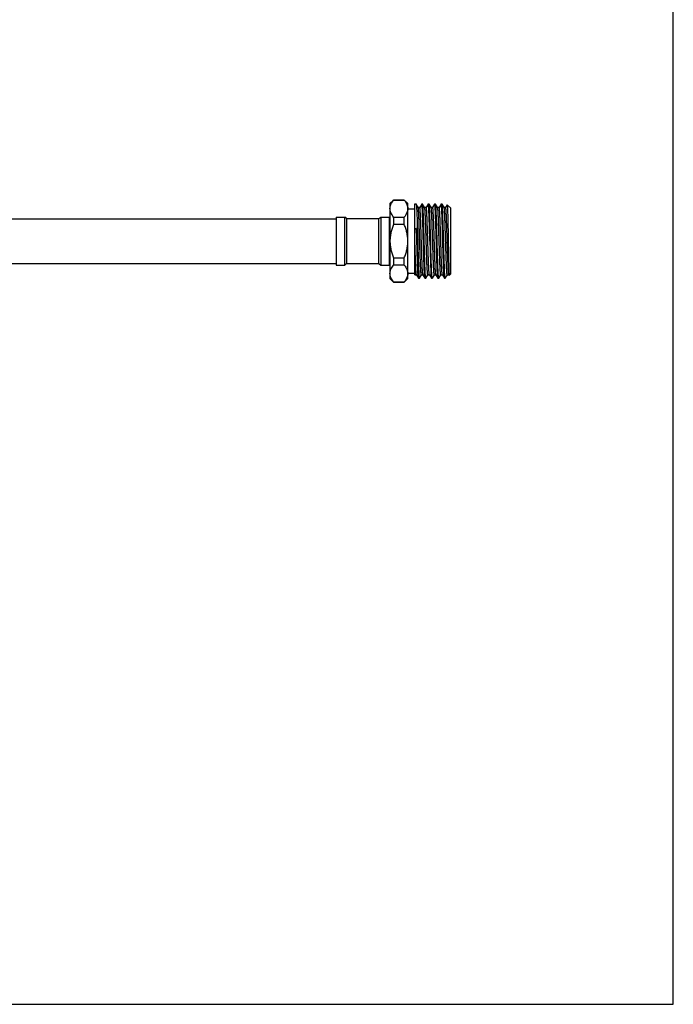
# Model space of a CAD drawing. Units: inches. Extents: x 0 to 11, y 0 to 8.5.
# Drawn here: x 8.3 to 11, y 0 to 4.1 of the extents above; entities that cross this region are included whole.
import ezdxf

# ---------------------------------------------------------------- set-up
doc = ezdxf.new("R2010")
doc.units = ezdxf.units.IN
doc.header["$LTSCALE"] = 0.605
doc.header["$MEASUREMENT"] = 0
doc.layers.get('0').update_dxf_attribs({"linetype": 'CONTINUOUS'})

msp = doc.modelspace()

# ---------------------------------------------------------------- linework, layer by layer
at = {"color": 7, "linetype": 'Continuous'}
for p, q in [((11, 0), (11, 8.5)), ((9.8287, 3.3099), (9.8435, 3.3247)), ((9.8287, 3.3099), (9.8287, 2.9999)), ((9.8435, 3.3247), (9.8878, 3.3247)), ((9.8435, 3.3247), (9.8435, 3.3238)), ((9.8878, 3.3238), (9.8435, 3.3238)), ((9.9025, 3.3099), (9.8878, 3.3247)), ((9.8878, 3.3238), (9.8878, 3.3247)), ((9.9025, 2.9999), (9.9025, 3.3099)), ((9.9321, 3.3084), (9.9367, 3.3084)), ((9.9321, 3.0159), (9.9321, 3.3084)), ((9.9367, 3.3084), (9.937, 3.3083)), ((9.9453, 3.2937), (9.937, 3.3083)), ((9.96, 3.3083), (9.9516, 3.2937)), ((9.9602, 3.3084), (9.96, 3.3083)), ((9.9602, 3.3084), (9.9635, 3.3084)), ((9.9603, 3.3083), (9.9602, 3.3084)), ((9.9637, 3.3083), (9.9635, 3.3084)), ((9.9721, 3.2937), (9.9637, 3.3083)), ((9.9868, 3.3083), (9.9784, 3.2937)), ((9.987, 3.3084), (9.9868, 3.3083)), ((9.987, 3.3084), (9.9903, 3.3084)), ((9.9871, 3.3083), (9.987, 3.3084)), ((9.9905, 3.3083), (9.9903, 3.3084)), ((9.9989, 3.2937), (9.9905, 3.3083)), ((10.0135, 3.3083), (10.0051, 3.2937)), ((10.0137, 3.3084), (10.0135, 3.3083)), ((10.0137, 3.3084), (10.0171, 3.3084)), ((10.0173, 3.3083), (10.0171, 3.3084)), ((10.0257, 3.2937), (10.0173, 3.3083)), ((10.0403, 3.3083), (10.0319, 3.2937)), ((10.0405, 3.3084), (10.0404, 3.3083)), ((10.0405, 3.3084), (10.0439, 3.3084)), ((10.0407, 3.3083), (10.0405, 3.3084)), ((10.0441, 3.3083), (10.0439, 3.3084)), ((10.0525, 3.2937), (10.0441, 3.3083)), ((10.0652, 3.305), (10.0587, 3.2937)), ((10.0797, 3.2907), (10.0654, 3.3051)), ((9.9025, 3.2878), (9.9321, 3.2878)), ((9.9518, 3.2939), (9.9451, 3.2939)), ((9.9456, 3.2929), (9.9453, 3.2937)), ((9.9786, 3.2939), (9.9719, 3.2939)), ((10.0054, 3.2939), (9.9987, 3.2939)), ((9.999, 3.2935), (9.9989, 3.2937)), ((10.0322, 3.2939), (10.0255, 3.2939)), ((10.026, 3.2929), (10.0257, 3.2937)), ((10.0589, 3.2939), (10.0522, 3.2939)), ((10.0527, 3.2933), (10.0525, 3.2937)), ((10.0797, 3.0191), (10.0797, 3.2907)), ((7.0162, 3.2472), (9.6058, 3.2472)), ((9.6058, 3.2546), (9.6427, 3.2546)), ((9.6058, 3.2545), (9.6058, 3.0553)), ((9.6493, 3.2479), (9.6427, 3.2546)), ((9.6427, 3.0552), (9.6427, 3.2546)), ((9.6493, 3.2479), (9.7822, 3.2479)), ((9.6493, 3.2479), (9.6493, 3.0619)), ((9.7822, 3.2479), (9.7903, 3.2546)), ((9.7822, 3.0619), (9.7822, 3.2479)), ((9.7903, 3.2546), (9.8272, 3.2546)), ((9.7903, 3.2546), (9.7903, 3.0552)), ((9.8272, 3.0553), (9.8272, 3.2545)), ((9.8272, 3.2472), (9.8287, 3.2472)), ((9.8435, 3.2545), (9.8878, 3.2545)), ((9.8435, 3.2545), (9.8435, 3.2241)), ((9.8878, 3.2241), (9.8435, 3.2241)), ((9.8878, 3.2241), (9.8878, 3.2545)), ((9.9321, 3.2068), (9.9386, 3.2068)), ((9.9386, 3.2068), (9.9321, 3.2029)), ((7.0162, 3.0626), (9.6058, 3.0626)), ((9.6058, 3.0552), (9.6427, 3.0552)), ((9.6493, 3.0619), (9.6427, 3.0552)), ((9.6493, 3.0619), (9.7822, 3.0619)), ((9.7822, 3.0619), (9.7903, 3.0552)), ((9.7903, 3.0552), (9.8272, 3.0552)), ((9.8272, 3.0626), (9.8287, 3.0626)), ((9.8435, 3.0857), (9.8878, 3.0857)), ((9.8435, 3.0857), (9.8435, 3.0553)), ((9.8878, 3.0553), (9.8435, 3.0553)), ((9.8878, 3.0553), (9.8878, 3.0857)), ((9.9025, 3.022), (9.9321, 3.022)), ((9.9321, 3.0159), (9.9384, 3.0159)), ((9.9374, 3.0195), (9.9368, 3.0256)), ((9.9382, 3.016), (9.9466, 3.0015)), ((9.9503, 3.0015), (9.9587, 3.016)), ((9.9585, 3.0159), (9.9652, 3.0159)), ((9.965, 3.016), (9.9643, 3.0189)), ((9.965, 3.016), (9.9734, 3.0015)), ((9.9771, 3.0015), (9.9855, 3.016)), ((9.9853, 3.0159), (9.992, 3.0159)), ((9.9918, 3.016), (9.9912, 3.0184)), ((9.9918, 3.016), (10.0001, 3.0015)), ((10.0039, 3.0015), (10.0123, 3.016)), ((10.0121, 3.0159), (10.0188, 3.0159)), ((10.0185, 3.016), (10.0179, 3.0185)), ((10.0185, 3.016), (10.0269, 3.0015)), ((10.0307, 3.0015), (10.0391, 3.016)), ((10.0389, 3.0159), (10.0455, 3.0159)), ((10.0453, 3.016), (10.0537, 3.0015)), ((10.0575, 3.0015), (10.0659, 3.016)), ((10.0656, 3.0159), (10.0723, 3.0159)), ((10.0715, 3.0186), (10.0712, 3.021)), ((10.0718, 3.017), (10.0715, 3.0186)), ((10.0721, 3.016), (10.0718, 3.017)), ((10.0736, 3.0135), (10.0737, 3.0133)), ((10.0797, 3.0191), (10.0738, 3.0132)), ((9.8287, 2.9999), (9.8435, 2.9851)), ((9.8435, 2.986), (9.8878, 2.986)), ((9.8435, 2.986), (9.8435, 2.9851)), ((9.8435, 2.9851), (9.8878, 2.9851)), ((9.9025, 2.9999), (9.8878, 2.9851)), ((9.8878, 2.9851), (9.8878, 2.986)), ((9.9468, 3.0014), (9.9466, 3.0015)), ((9.9468, 3.0014), (9.9501, 3.0014)), ((9.9501, 3.0014), (9.9503, 3.0015)), ((9.9736, 3.0014), (9.9734, 3.0014)), ((9.9736, 3.0014), (9.9769, 3.0014)), ((9.9759, 3.0059), (9.9756, 3.0089)), ((9.9771, 3.0015), (9.9769, 3.0014)), ((10.0001, 3.0015), (10.0003, 3.0014)), ((10.0003, 3.0014), (10.0037, 3.0014)), ((10.0027, 3.0059), (10.0024, 3.0089)), ((10.0039, 3.0015), (10.0037, 3.0014)), ((10.0271, 3.0014), (10.027, 3.0014)), ((10.0271, 3.0014), (10.0305, 3.0014)), ((10.0294, 3.0059), (10.0291, 3.0089)), ((10.0307, 3.0015), (10.0305, 3.0014)), ((10.0537, 3.0015), (10.0531, 3.0044)), ((10.0539, 3.0014), (10.0537, 3.0015)), ((10.0539, 3.0014), (10.0573, 3.0014)), ((10.0564, 3.0043), (10.0558, 3.0099)), ((10.0575, 3.0015), (10.0573, 3.0014)), ((0, 0), (11, 0))]:
    msp.add_line(p, q, dxfattribs=at)
for points, knots in [([(9.8287, 3.2891), (9.8287, 3.2921), (9.8294, 3.2982), (9.8325, 3.3071), (9.8373, 3.3157), (9.8413, 3.3211), (9.8435, 3.3238)], [0, 0, 0, 0, 0.233286, 0.474894, 0.729968, 1, 1, 1, 1]), ([(9.8878, 3.3238), (9.89, 3.3211), (9.894, 3.3157), (9.8987, 3.3071), (9.9018, 3.2982), (9.9025, 3.2921), (9.9025, 3.2891)], [0, 0, 0, 0, 0.270034, 0.525108, 0.766715, 1, 1, 1, 1]), ([(9.937, 3.3083), (9.937, 3.3082), (9.9371, 3.308), (9.9372, 3.3076), (9.9374, 3.3069), (9.9375, 3.3059), (9.9377, 3.3045), (9.9379, 3.3029), (9.9382, 3.3002), (9.9385, 3.2961), (9.9388, 3.2904), (9.9392, 3.2836), (9.9396, 3.2759), (9.94, 3.2672), (9.9403, 3.2577), (9.9407, 3.2473), (9.9411, 3.2363), (9.9416, 3.2205), (9.9422, 3.1995), (9.9429, 3.1736), (9.9437, 3.147), (9.9444, 3.1207), (9.9451, 3.0955), (9.9459, 3.072), (9.9466, 3.0511), (9.9473, 3.0334), (9.9479, 3.0208), (9.9485, 3.0128), (9.9487, 3.0094), (9.9489, 3.008)], [0, 0, 0, 0, 0.000728, 0.001682, 0.004289, 0.007843, 0.012349, 0.017801, 0.024189, 0.039727, 0.058861, 0.081441, 0.107298, 0.136239, 0.168037, 0.202457, 0.239232, 0.278081, 0.360806, 0.448109, 0.537326, 0.625735, 0.71064, 0.789452, 0.859766, 0.919439, 0.966658, 0.985138, 1, 1, 1, 1]), ([(9.9615, 3.3009), (9.9614, 3.3019), (9.9613, 3.3033), (9.9611, 3.305), (9.9609, 3.306), (9.9608, 3.3069), (9.9606, 3.3075), (9.9605, 3.308), (9.9604, 3.3083), (9.9603, 3.3083)], [0, 0, 0, 0, 0.39339, 0.554356, 0.691329, 0.804222, 0.893028, 0.957966, 1, 1, 1, 1]), ([(9.9669, 3.1549), (9.9664, 3.1707), (9.9658, 3.194), (9.9649, 3.224), (9.9642, 3.2444), (9.9636, 3.2626), (9.9629, 3.2781), (9.9624, 3.2892), (9.9619, 3.2965), (9.9616, 3.2995), (9.9615, 3.3009)], [0, 0, 0, 0, 0.324823, 0.477191, 0.617847, 0.743298, 0.850468, 0.936736, 0.97135, 1, 1, 1, 1]), ([(9.9702, 3.1549), (9.97, 3.1646), (9.9694, 3.1836), (9.9688, 3.207), (9.9682, 3.225), (9.9678, 3.2376), (9.9674, 3.2495), (9.967, 3.2605), (9.9666, 3.2706), (9.9662, 3.2796), (9.9658, 3.2874), (9.9654, 3.2933), (9.9652, 3.2973), (9.965, 3.2999), (9.9648, 3.3021), (9.9646, 3.304), (9.9644, 3.3055), (9.9642, 3.3068), (9.964, 3.3076), (9.9638, 3.308), (9.9638, 3.3082), (9.9637, 3.3083)], [0, 0, 0, 0, 0.189211, 0.371619, 0.458169, 0.540589, 0.618123, 0.690064, 0.755769, 0.814638, 0.866155, 0.90984, 0.928628, 0.945323, 0.959883, 0.97228, 0.982495, 0.990515, 0.996336, 0.998431, 1, 1, 1, 1]), ([(9.9883, 3.3009), (9.9882, 3.3019), (9.9881, 3.3033), (9.9879, 3.305), (9.9877, 3.306), (9.9876, 3.3069), (9.9874, 3.3075), (9.9873, 3.308), (9.9872, 3.3083), (9.9871, 3.3083)], [0, 0, 0, 0, 0.39339, 0.554356, 0.691329, 0.804222, 0.893028, 0.957966, 1, 1, 1, 1]), ([(9.9937, 3.1549), (9.9932, 3.1707), (9.9926, 3.194), (9.9917, 3.224), (9.991, 3.2444), (9.9904, 3.2626), (9.9897, 3.2781), (9.9891, 3.2892), (9.9887, 3.2965), (9.9884, 3.2995), (9.9883, 3.3009)], [0, 0, 0, 0, 0.324823, 0.477191, 0.617847, 0.743298, 0.850468, 0.936736, 0.97135, 1, 1, 1, 1]), ([(9.9938, 3.2599), (9.9937, 3.2634), (9.9934, 3.2698), (9.993, 3.279), (9.9926, 3.2871), (9.9922, 3.293), (9.992, 3.2971), (9.9918, 3.2997), (9.9916, 3.302), (9.9914, 3.3039), (9.9912, 3.3055), (9.991, 3.3067), (9.9908, 3.3075), (9.9906, 3.308), (9.9906, 3.3082), (9.9905, 3.3083)], [0, 0, 0, 0, 0.211741, 0.401843, 0.568171, 0.709187, 0.769824, 0.823687, 0.870673, 0.910693, 0.943661, 0.969509, 0.988234, 0.994966, 1, 1, 1, 1]), ([(10.0151, 3.3011), (10.015, 3.3021), (10.0148, 3.3035), (10.0146, 3.3052), (10.0145, 3.3063), (10.0143, 3.3071), (10.0142, 3.3077), (10.014, 3.3081), (10.0139, 3.3083), (10.0139, 3.3084), (10.0138, 3.3084)], [0, 0, 0, 0, 0.405372, 0.569291, 0.707082, 0.81863, 0.904078, 0.96391, 0.984683, 1, 1, 1, 1]), ([(10.0172, 3.2599), (10.0171, 3.2644), (10.0167, 3.2726), (10.0162, 3.284), (10.0157, 3.2932), (10.0153, 3.2987), (10.0151, 3.3011)], [0, 0, 0, 0, 0.322977, 0.600374, 0.827177, 1, 1, 1, 1]), ([(10.0238, 3.1549), (10.0235, 3.1646), (10.023, 3.1836), (10.0223, 3.207), (10.0218, 3.225), (10.0214, 3.2376), (10.021, 3.2495), (10.0206, 3.2605), (10.0202, 3.2706), (10.0198, 3.2796), (10.0194, 3.2874), (10.019, 3.2933), (10.0187, 3.2973), (10.0185, 3.2999), (10.0183, 3.3021), (10.0181, 3.304), (10.0179, 3.3055), (10.0177, 3.3068), (10.0176, 3.3076), (10.0174, 3.308), (10.0173, 3.3082), (10.0173, 3.3083)], [0, 0, 0, 0, 0.189211, 0.371619, 0.458169, 0.540589, 0.618123, 0.690064, 0.755769, 0.814638, 0.866155, 0.90984, 0.928628, 0.945323, 0.959883, 0.97228, 0.982495, 0.990515, 0.996336, 0.998431, 1, 1, 1, 1]), ([(10.0419, 3.3009), (10.0418, 3.3019), (10.0416, 3.3033), (10.0414, 3.305), (10.0413, 3.306), (10.0411, 3.3069), (10.041, 3.3075), (10.0408, 3.308), (10.0407, 3.3083), (10.0407, 3.3083)], [0, 0, 0, 0, 0.39339, 0.554356, 0.691329, 0.804222, 0.893028, 0.957966, 1, 1, 1, 1]), ([(10.0472, 3.1549), (10.0468, 3.1707), (10.0461, 3.194), (10.0452, 3.224), (10.0446, 3.2444), (10.0439, 3.2626), (10.0433, 3.2781), (10.0427, 3.2892), (10.0422, 3.2965), (10.042, 3.2995), (10.0419, 3.3009)], [0, 0, 0, 0, 0.324823, 0.477191, 0.617847, 0.743298, 0.850468, 0.936736, 0.97135, 1, 1, 1, 1]), ([(10.0506, 3.1549), (10.0503, 3.1646), (10.0498, 3.1836), (10.0491, 3.207), (10.0486, 3.225), (10.0481, 3.2376), (10.0477, 3.2495), (10.0473, 3.2605), (10.0469, 3.2706), (10.0465, 3.2796), (10.0461, 3.2874), (10.0458, 3.2933), (10.0455, 3.2973), (10.0453, 3.2999), (10.0451, 3.3021), (10.0449, 3.304), (10.0447, 3.3055), (10.0445, 3.3068), (10.0443, 3.3076), (10.0442, 3.308), (10.0441, 3.3082), (10.0441, 3.3083)], [0, 0, 0, 0, 0.189211, 0.371619, 0.458169, 0.540589, 0.618123, 0.690064, 0.755769, 0.814638, 0.866155, 0.90984, 0.928628, 0.945323, 0.959883, 0.97228, 0.982495, 0.990515, 0.996336, 0.998431, 1, 1, 1, 1]), ([(10.0654, 3.3051), (10.0654, 3.305), (10.0654, 3.3049), (10.0655, 3.3047), (10.0656, 3.3044), (10.0656, 3.3041), (10.0657, 3.3036), (10.0658, 3.3028), (10.0659, 3.3016), (10.066, 3.2999), (10.0662, 3.2979), (10.0663, 3.2955), (10.0664, 3.2928), (10.0665, 3.2898), (10.0667, 3.2851), (10.067, 3.2785), (10.0672, 3.2697), (10.0675, 3.2599), (10.0677, 3.249), (10.068, 3.2373), (10.0683, 3.2247), (10.0685, 3.2116), (10.0688, 3.1978), (10.0692, 3.1789), (10.0694, 3.1645), (10.0696, 3.1549)], [0, 0, 0, 0, 0.000846, 0.002228, 0.004176, 0.006697, 0.009793, 0.013464, 0.022528, 0.033878, 0.047498, 0.063359, 0.08142, 0.101641, 0.123979, 0.174808, 0.233418, 0.299278, 0.371759, 0.450181, 0.533789, 0.621764, 0.713274, 0.807465, 1, 1, 1, 1]), ([(9.8435, 3.2545), (9.8413, 3.2572), (9.8373, 3.2626), (9.8325, 3.2712), (9.8294, 3.2801), (9.8287, 3.2862), (9.8287, 3.2891)], [0, 0, 0, 0, 0.270034, 0.525108, 0.766715, 1, 1, 1, 1]), ([(9.9025, 3.2891), (9.9025, 3.2862), (9.9018, 3.2801), (9.8987, 3.2712), (9.894, 3.2626), (9.89, 3.2572), (9.8878, 3.2545)], [0, 0, 0, 0, 0.233286, 0.474894, 0.729968, 1, 1, 1, 1]), ([(9.9585, 3.0159), (9.9584, 3.0159), (9.9583, 3.016), (9.9582, 3.0162), (9.9581, 3.0165), (9.958, 3.0168), (9.9579, 3.0175), (9.9577, 3.0184), (9.9575, 3.0198), (9.9572, 3.0222), (9.9569, 3.026), (9.9565, 3.0314), (9.9561, 3.0379), (9.9557, 3.0454), (9.9553, 3.0539), (9.9549, 3.0633), (9.9545, 3.0735), (9.9541, 3.0844), (9.9537, 3.096), (9.9533, 3.108), (9.9527, 3.1249), (9.9521, 3.1464), (9.9513, 3.1723), (9.9505, 3.1975), (9.9497, 3.2213), (9.949, 3.2397), (9.9485, 3.2531), (9.9481, 3.2619), (9.9477, 3.2697), (9.9473, 3.2765), (9.9469, 3.2822), (9.9465, 3.2868), (9.9462, 3.2899), (9.9459, 3.2918), (9.9457, 3.2926), (9.9456, 3.2929)], [0, 0, 0, 0, 0.000915, 0.0017, 0.002739, 0.004041, 0.00561, 0.009556, 0.014584, 0.020687, 0.036064, 0.055566, 0.079028, 0.106238, 0.136967, 0.170931, 0.20784, 0.24736, 0.289142, 0.332817, 0.377994, 0.471249, 0.5656, 0.657704, 0.744297, 0.822312, 0.857224, 0.888987, 0.917315, 0.941966, 0.962714, 0.979388, 0.991844, 0.996461, 1, 1, 1, 1]), ([(9.9643, 3.0189), (9.9641, 3.02), (9.9639, 3.0225), (9.9635, 3.0269), (9.9631, 3.0323), (9.9627, 3.0387), (9.9623, 3.0461), (9.9618, 3.0577), (9.9611, 3.0742), (9.9604, 3.0958), (9.9596, 3.1194), (9.9588, 3.1442), (9.9581, 3.1694), (9.9574, 3.1902), (9.9569, 3.2063), (9.9565, 3.2179), (9.9561, 3.2289), (9.9557, 3.2394), (9.9553, 3.2491), (9.9549, 3.258), (9.9546, 3.266), (9.9542, 3.2731), (9.9538, 3.2793), (9.9534, 3.2844), (9.9531, 3.2879), (9.9528, 3.2902), (9.9526, 3.2915), (9.9524, 3.2924), (9.9523, 3.293), (9.9522, 3.2933), (9.9521, 3.2936), (9.952, 3.2938), (9.9519, 3.2939), (9.9518, 3.2939)], [0, 0, 0, 0, 0.011814, 0.027641, 0.047363, 0.07082, 0.097814, 0.128127, 0.197657, 0.277092, 0.363781, 0.454824, 0.547179, 0.637757, 0.681431, 0.723533, 0.763715, 0.801641, 0.836988, 0.869469, 0.898805, 0.924757, 0.947108, 0.96567, 0.980301, 0.986104, 0.990883, 0.994639, 0.996133, 0.997374, 0.998366, 0.999116, 1, 1, 1, 1]), ([(9.9853, 3.0159), (9.9852, 3.0159), (9.9851, 3.016), (9.985, 3.0162), (9.9849, 3.0165), (9.9848, 3.0169), (9.9846, 3.0175), (9.9844, 3.0185), (9.9842, 3.02), (9.984, 3.0217), (9.9838, 3.0238), (9.9836, 3.0271), (9.9832, 3.032), (9.9828, 3.0387), (9.9824, 3.0465), (9.982, 3.0553), (9.9816, 3.0651), (9.9812, 3.0756), (9.9808, 3.0869), (9.9804, 3.0988), (9.98, 3.1113), (9.9794, 3.1286), (9.9787, 3.1506), (9.9779, 3.1769), (9.9771, 3.2024), (9.9764, 3.2227), (9.9759, 3.2379), (9.9755, 3.2482), (9.9751, 3.2576), (9.9747, 3.2661), (9.9743, 3.2735), (9.9738, 3.2798), (9.9735, 3.2844), (9.9732, 3.2875), (9.973, 3.2893), (9.9728, 3.2909), (9.9726, 3.2921), (9.9724, 3.293), (9.9723, 3.2935), (9.9722, 3.2937)], [0, 0, 0, 0, 0.000935, 0.001746, 0.002822, 0.004172, 0.005799, 0.00989, 0.0151, 0.021425, 0.028853, 0.037365, 0.057567, 0.081859, 0.110012, 0.141774, 0.176849, 0.214914, 0.255621, 0.298589, 0.343427, 0.389716, 0.484934, 0.580734, 0.673583, 0.760059, 0.799899, 0.836976, 0.870946, 0.901501, 0.928352, 0.951264, 0.970018, 0.977785, 0.984457, 0.990019, 0.99446, 0.997782, 1, 1, 1, 1]), ([(9.9912, 3.0184), (9.991, 3.0194), (9.9907, 3.0218), (9.9903, 3.026), (9.9899, 3.0312), (9.9896, 3.0375), (9.9892, 3.0448), (9.9886, 3.0563), (9.988, 3.0727), (9.9872, 3.0943), (9.9864, 3.1179), (9.9857, 3.1428), (9.9849, 3.1681), (9.9842, 3.1891), (9.9837, 3.2054), (9.9833, 3.2171), (9.9829, 3.2282), (9.9825, 3.2387), (9.9821, 3.2485), (9.9818, 3.2575), (9.9814, 3.2657), (9.981, 3.2729), (9.9806, 3.2791), (9.9802, 3.2842), (9.9799, 3.2878), (9.9796, 3.2902), (9.9794, 3.2915), (9.9792, 3.2924), (9.9791, 3.293), (9.979, 3.2933), (9.9789, 3.2936), (9.9788, 3.2938), (9.9787, 3.2939), (9.9786, 3.2939)], [0, 0, 0, 0, 0.011056, 0.026195, 0.045291, 0.068197, 0.094715, 0.124622, 0.193576, 0.27273, 0.359405, 0.450668, 0.543433, 0.634559, 0.678538, 0.720962, 0.761468, 0.799718, 0.835384, 0.868164, 0.897785, 0.923989, 0.946566, 0.96532, 0.9801, 0.985965, 0.990796, 0.994589, 0.996098, 0.99735, 0.998351, 0.999109, 1, 1, 1, 1]), ([(9.997, 3.1549), (9.9965, 3.1737), (9.9957, 3.2011), (9.9946, 3.2361), (9.9941, 3.2523), (9.9938, 3.2599)], [0, 0, 0, 0, 0.537661, 0.782657, 1, 1, 1, 1]), ([(10.0022, 3.25), (10.002, 3.253), (10.0018, 3.2587), (10.0014, 3.2667), (10.001, 3.2738), (10.0006, 3.2799), (10.0003, 3.2843), (10, 3.2873), (9.9998, 3.2891), (9.9996, 3.2906), (9.9994, 3.2919), (9.9992, 3.2928), (9.9991, 3.2933), (9.999, 3.2935)], [0, 0, 0, 0, 0.205415, 0.390752, 0.554072, 0.693918, 0.809212, 0.857347, 0.899024, 0.934172, 0.962728, 0.984652, 1, 1, 1, 1]), ([(10.0089, 3.25), (10.0087, 3.2533), (10.0084, 3.2595), (10.008, 3.2682), (10.0076, 3.2758), (10.0072, 3.2813), (10.0069, 3.285), (10.0067, 3.2873), (10.0065, 3.2893), (10.0063, 3.2907), (10.0061, 3.2917), (10.006, 3.2923), (10.0059, 3.2928), (10.0058, 3.2932), (10.0057, 3.2935), (10.0056, 3.2938), (10.0055, 3.2939), (10.0054, 3.2939)], [0, 0, 0, 0, 0.222812, 0.42123, 0.59275, 0.735626, 0.795882, 0.848474, 0.893297, 0.930255, 0.945761, 0.959273, 0.970789, 0.980323, 0.987902, 0.993587, 1, 1, 1, 1]), ([(10.0204, 3.1549), (10.0199, 3.1737), (10.0192, 3.2011), (10.0181, 3.2361), (10.0175, 3.2523), (10.0172, 3.2599)], [0, 0, 0, 0, 0.537661, 0.782657, 1, 1, 1, 1]), ([(10.0389, 3.0159), (10.0388, 3.0159), (10.0386, 3.016), (10.0385, 3.0162), (10.0384, 3.0165), (10.0383, 3.0168), (10.0382, 3.0175), (10.038, 3.0184), (10.0378, 3.0198), (10.0375, 3.0222), (10.0372, 3.026), (10.0368, 3.0314), (10.0364, 3.0378), (10.036, 3.0454), (10.0356, 3.0538), (10.0352, 3.0632), (10.0348, 3.0734), (10.0344, 3.0843), (10.034, 3.0959), (10.0336, 3.108), (10.0331, 3.1248), (10.0324, 3.1463), (10.0316, 3.1721), (10.0308, 3.1974), (10.0301, 3.2211), (10.0294, 3.2396), (10.0288, 3.253), (10.0284, 3.2617), (10.028, 3.2696), (10.0276, 3.2764), (10.0272, 3.2822), (10.0269, 3.2868), (10.0265, 3.2899), (10.0262, 3.2918), (10.0261, 3.2925), (10.026, 3.2929)], [0, 0, 0, 0, 0.000914, 0.001698, 0.002737, 0.004038, 0.005606, 0.009548, 0.01457, 0.020666, 0.036028, 0.05551, 0.078949, 0.106133, 0.136832, 0.170767, 0.207642, 0.247129, 0.288877, 0.33252, 0.377666, 0.470866, 0.565176, 0.657258, 0.743854, 0.821899, 0.856837, 0.888634, 0.917003, 0.941703, 0.962507, 0.979244, 0.991769, 0.996423, 1, 1, 1, 1]), ([(10.0445, 3.0196), (10.0444, 3.0208), (10.0441, 3.0235), (10.0437, 3.028), (10.0434, 3.0336), (10.0428, 3.043), (10.0422, 3.057), (10.0414, 3.0761), (10.0406, 3.0977), (10.0399, 3.1213), (10.0391, 3.146), (10.0384, 3.1709), (10.0377, 3.1915), (10.0372, 3.2075), (10.0368, 3.219), (10.0364, 3.2299), (10.036, 3.2401), (10.0357, 3.2497), (10.0353, 3.2585), (10.0349, 3.2664), (10.0345, 3.2735), (10.0341, 3.2795), (10.0337, 3.2845), (10.0334, 3.288), (10.0331, 3.2903), (10.0329, 3.2916), (10.0328, 3.2925), (10.0326, 3.293), (10.0325, 3.2933), (10.0325, 3.2936), (10.0324, 3.2938), (10.0322, 3.2939), (10.0322, 3.2939)], [0, 0, 0, 0, 0.012734, 0.029403, 0.049885, 0.074013, 0.132388, 0.202616, 0.282392, 0.369093, 0.459865, 0.55172, 0.641634, 0.684935, 0.726649, 0.766436, 0.803969, 0.838933, 0.871048, 0.900043, 0.925685, 0.947763, 0.966095, 0.980543, 0.986272, 0.990991, 0.9947, 0.996176, 0.997402, 0.998381, 0.999124, 1, 1, 1, 1]), ([(10.0656, 3.0159), (10.0655, 3.0159), (10.0654, 3.016), (10.0653, 3.0162), (10.0652, 3.0165), (10.0651, 3.0169), (10.065, 3.0175), (10.0648, 3.0185), (10.0646, 3.0199), (10.0644, 3.0216), (10.0642, 3.0236), (10.0639, 3.0269), (10.0636, 3.0317), (10.0632, 3.0383), (10.0628, 3.0459), (10.0624, 3.0546), (10.062, 3.0641), (10.0616, 3.0745), (10.0612, 3.0856), (10.0608, 3.0973), (10.0604, 3.1095), (10.0598, 3.1266), (10.0591, 3.1483), (10.0583, 3.1744), (10.0575, 3.1998), (10.0569, 3.2201), (10.0563, 3.2353), (10.0559, 3.2457), (10.0555, 3.2552), (10.0551, 3.2639), (10.0547, 3.2715), (10.0543, 3.2781), (10.0539, 3.2836), (10.0536, 3.2874), (10.0533, 3.2899), (10.0531, 3.2913), (10.0529, 3.2924), (10.0527, 3.2931), (10.0527, 3.2933)], [0, 0, 0, 0, 0.000923, 0.001718, 0.002773, 0.004097, 0.005694, 0.009709, 0.014822, 0.021024, 0.028307, 0.036659, 0.056484, 0.080324, 0.107971, 0.13917, 0.173647, 0.211086, 0.251151, 0.29348, 0.337688, 0.383379, 0.477538, 0.572558, 0.66501, 0.751555, 0.791623, 0.82907, 0.86355, 0.894758, 0.922411, 0.946259, 0.966094, 0.981734, 0.987942, 0.993061, 0.997079, 1, 1, 1, 1]), ([(10.0712, 3.021), (10.071, 3.0223), (10.0707, 3.0252), (10.0704, 3.0302), (10.07, 3.0361), (10.0695, 3.0459), (10.0688, 3.0601), (10.0681, 3.0794), (10.0673, 3.1012), (10.0666, 3.1246), (10.0658, 3.149), (10.0651, 3.1736), (10.0644, 3.1939), (10.0639, 3.2096), (10.0635, 3.2208), (10.0631, 3.2314), (10.0628, 3.2415), (10.0624, 3.2508), (10.062, 3.2594), (10.0616, 3.2672), (10.0613, 3.274), (10.0609, 3.2799), (10.0605, 3.2848), (10.0602, 3.2882), (10.0599, 3.2904), (10.0597, 3.2916), (10.0596, 3.2925), (10.0594, 3.2931), (10.0593, 3.2934), (10.0592, 3.2936), (10.0591, 3.2938), (10.059, 3.2939), (10.0589, 3.2939)], [0, 0, 0, 0, 0.014308, 0.032424, 0.0542, 0.079472, 0.139659, 0.211069, 0.291417, 0.378129, 0.468431, 0.55943, 0.648212, 0.690876, 0.731933, 0.771049, 0.807912, 0.84223, 0.87372, 0.90214, 0.927256, 0.948871, 0.966818, 0.98095, 0.986556, 0.991177, 0.994807, 0.99625, 0.997448, 0.998407, 0.999134, 1, 1, 1, 1]), ([(9.8435, 3.2241), (9.8412, 3.2187), (9.8371, 3.2075), (9.8324, 3.1903), (9.8294, 3.1727), (9.8287, 3.1608), (9.8287, 3.1549)], [0, 0, 0, 0, 0.249987, 0.499997, 0.750011, 1, 1, 1, 1]), ([(9.9025, 3.1549), (9.9025, 3.1608), (9.9019, 3.1727), (9.8989, 3.1903), (9.8941, 3.2075), (9.89, 3.2187), (9.8878, 3.2241)], [0, 0, 0, 0, 0.24999, 0.500005, 0.750015, 1, 1, 1, 1]), ([(10.0121, 3.0159), (10.012, 3.0159), (10.0119, 3.0159), (10.0118, 3.0161), (10.0117, 3.0163), (10.0116, 3.0167), (10.0114, 3.0174), (10.0113, 3.0182), (10.0111, 3.0196), (10.0108, 3.0219), (10.0105, 3.0251), (10.0102, 3.0291), (10.0099, 3.0337), (10.0096, 3.0389), (10.0093, 3.0447), (10.009, 3.0511), (10.0087, 3.0581), (10.0082, 3.0684), (10.0077, 3.0823), (10.0071, 3.1), (10.0065, 3.1189), (10.0059, 3.1386), (10.0053, 3.1586), (10.0046, 3.1786), (10.004, 3.198), (10.0034, 3.2165), (10.0028, 3.2338), (10.0024, 3.2448), (10.0022, 3.25)], [0, 0, 0, 0, 0.000767, 0.001356, 0.002114, 0.004172, 0.00698, 0.010546, 0.014868, 0.025771, 0.039652, 0.056448, 0.076065, 0.098408, 0.123363, 0.150792, 0.180556, 0.2125, 0.282236, 0.358539, 0.4398, 0.524311, 0.610294, 0.695941, 0.779445, 0.859044, 0.933112, 1, 1, 1, 1]), ([(10.0179, 3.0185), (10.0178, 3.0192), (10.0176, 3.0207), (10.0172, 3.0247), (10.0167, 3.0311), (10.0162, 3.0403), (10.0156, 3.0516), (10.0151, 3.0647), (10.0145, 3.0794), (10.0139, 3.0954), (10.0132, 3.1186), (10.0123, 3.1487), (10.0112, 3.1846), (10.0101, 3.2185), (10.0093, 3.24), (10.0089, 3.25)], [0, 0, 0, 0, 0.009079, 0.020705, 0.051422, 0.091623, 0.140619, 0.197542, 0.261388, 0.331035, 0.405247, 0.562067, 0.720811, 0.870287, 1, 1, 1, 1]), ([(9.9459, 3.0046), (9.9458, 3.0052), (9.9457, 3.0067), (9.9453, 3.01), (9.9449, 3.0152), (9.9445, 3.0227), (9.9441, 3.0316), (9.9436, 3.042), (9.943, 3.0583), (9.9422, 3.0811), (9.9413, 3.1108), (9.9404, 3.1424), (9.9395, 3.1747), (9.9389, 3.1962), (9.9386, 3.2068)], [0, 0, 0, 0, 0.00943, 0.020943, 0.050082, 0.087098, 0.13158, 0.183024, 0.240848, 0.372938, 0.521857, 0.680844, 0.842672, 1, 1, 1, 1]), ([(9.8287, 3.1549), (9.8287, 3.149), (9.8294, 3.1371), (9.8324, 3.1195), (9.8371, 3.1023), (9.8412, 3.0911), (9.8435, 3.0857)], [0, 0, 0, 0, 0.24999, 0.500005, 0.750015, 1, 1, 1, 1]), ([(9.8878, 3.0857), (9.89, 3.0911), (9.8941, 3.1023), (9.8989, 3.1195), (9.9019, 3.1371), (9.9025, 3.149), (9.9025, 3.1549)], [0, 0, 0, 0, 0.249987, 0.499997, 0.750011, 1, 1, 1, 1]), ([(9.9368, 3.0256), (9.9366, 3.0284), (9.9361, 3.0347), (9.9356, 3.0454), (9.935, 3.0581), (9.9344, 3.0727), (9.9338, 3.0888), (9.933, 3.1127), (9.9325, 3.131), (9.9321, 3.1436)], [0, 0, 0, 0, 0.070858, 0.161429, 0.269998, 0.39449, 0.532472, 0.681314, 1, 1, 1, 1]), ([(9.9725, 3.0059), (9.9724, 3.0071), (9.9721, 3.0098), (9.9718, 3.0144), (9.9714, 3.02), (9.9709, 3.0292), (9.9703, 3.0427), (9.9697, 3.0612), (9.969, 3.0823), (9.9683, 3.1054), (9.9676, 3.1298), (9.9671, 3.1465), (9.9669, 3.1549)], [0, 0, 0, 0, 0.024172, 0.055026, 0.092343, 0.135885, 0.2404, 0.365726, 0.508437, 0.664592, 0.83, 1, 1, 1, 1]), ([(9.9756, 3.0089), (9.9755, 3.0103), (9.9752, 3.0133), (9.9747, 3.0206), (9.9742, 3.0317), (9.9735, 3.0472), (9.9729, 3.0654), (9.9722, 3.0858), (9.9713, 3.1158), (9.9707, 3.1391), (9.9702, 3.1549)], [0, 0, 0, 0, 0.02865, 0.063264, 0.149532, 0.256702, 0.382153, 0.522809, 0.675177, 1, 1, 1, 1]), ([(9.9937, 3.1549), (9.9939, 3.1452), (9.9945, 3.1262), (9.9951, 3.1028), (9.9957, 3.0848), (9.9961, 3.0722), (9.9965, 3.0603), (9.9969, 3.0493), (9.9973, 3.0392), (9.9977, 3.0302), (9.9981, 3.0223), (9.9984, 3.0165), (9.9987, 3.0125), (9.9989, 3.0099), (9.9991, 3.0077), (9.9993, 3.0058), (9.9995, 3.0043), (9.9997, 3.003), (9.9999, 3.0022), (10, 3.0018), (10.0001, 3.0016), (10.0001, 3.0015)], [0, 0, 0, 0, 0.189211, 0.371619, 0.458169, 0.540589, 0.618123, 0.690064, 0.755769, 0.814638, 0.866155, 0.90984, 0.928628, 0.945323, 0.959883, 0.97228, 0.982495, 0.990515, 0.996336, 0.998431, 1, 1, 1, 1]), ([(10.0024, 3.0089), (10.0022, 3.0103), (10.002, 3.0133), (10.0015, 3.0206), (10.001, 3.0317), (10.0003, 3.0472), (9.9996, 3.0654), (9.999, 3.0858), (9.9981, 3.1158), (9.9974, 3.1391), (9.997, 3.1549)], [0, 0, 0, 0, 0.02865, 0.063264, 0.149532, 0.256702, 0.382153, 0.522809, 0.675177, 1, 1, 1, 1]), ([(10.0261, 3.0059), (10.026, 3.0071), (10.0257, 3.0098), (10.0253, 3.0144), (10.025, 3.02), (10.0245, 3.0292), (10.0239, 3.0427), (10.0232, 3.0612), (10.0225, 3.0823), (10.0218, 3.1054), (10.0211, 3.1298), (10.0207, 3.1465), (10.0204, 3.1549)], [0, 0, 0, 0, 0.024174, 0.055028, 0.092346, 0.135888, 0.240404, 0.36573, 0.508441, 0.664595, 0.830001, 1, 1, 1, 1]), ([(10.0291, 3.0089), (10.029, 3.0103), (10.0288, 3.0133), (10.0283, 3.0206), (10.0277, 3.0317), (10.0271, 3.0472), (10.0264, 3.0654), (10.0258, 3.0858), (10.0249, 3.1158), (10.0242, 3.1391), (10.0238, 3.1549)], [0, 0, 0, 0, 0.02865, 0.063264, 0.149532, 0.256702, 0.382153, 0.522809, 0.675177, 1, 1, 1, 1]), ([(10.0531, 3.0044), (10.0529, 3.0054), (10.0526, 3.0079), (10.0523, 3.0121), (10.0519, 3.0174), (10.0516, 3.0237), (10.0512, 3.031), (10.0507, 3.0424), (10.0501, 3.0586), (10.0494, 3.0801), (10.0487, 3.1038), (10.0479, 3.129), (10.0475, 3.1462), (10.0472, 3.1549)], [0, 0, 0, 0, 0.021088, 0.049332, 0.084521, 0.126419, 0.174719, 0.229061, 0.354273, 0.498401, 0.657189, 0.826084, 1, 1, 1, 1]), ([(10.0558, 3.0099), (10.0557, 3.0113), (10.0555, 3.0145), (10.055, 3.0219), (10.0545, 3.0331), (10.0538, 3.0486), (10.0532, 3.0666), (10.0525, 3.0868), (10.0516, 3.1165), (10.051, 3.1393), (10.0506, 3.1549)], [0, 0, 0, 0, 0.0299, 0.065563, 0.153331, 0.261231, 0.38671, 0.526791, 0.678109, 1, 1, 1, 1]), ([(10.0696, 3.1549), (10.0698, 3.1461), (10.0701, 3.1288), (10.0706, 3.1036), (10.071, 3.0836), (10.0713, 3.0687), (10.0716, 3.0586), (10.0718, 3.0493), (10.0721, 3.041), (10.0723, 3.0337), (10.0726, 3.0274), (10.0728, 3.0229), (10.073, 3.0198), (10.0731, 3.018), (10.0732, 3.0164), (10.0733, 3.0152), (10.0735, 3.0143), (10.0735, 3.0137), (10.0736, 3.0135)], [0, 0, 0, 0, 0.187121, 0.367379, 0.534598, 0.61154, 0.68312, 0.748731, 0.807787, 0.859783, 0.904246, 0.940784, 0.95598, 0.969074, 0.980038, 0.988856, 0.995511, 1, 1, 1, 1]), ([(9.8287, 3.0206), (9.8287, 3.0236), (9.8294, 3.0297), (9.8325, 3.0386), (9.8373, 3.0472), (9.8413, 3.0526), (9.8435, 3.0553)], [0, 0, 0, 0, 0.233286, 0.474894, 0.729968, 1, 1, 1, 1]), ([(9.8878, 3.0553), (9.89, 3.0526), (9.894, 3.0472), (9.8987, 3.0386), (9.9018, 3.0297), (9.9025, 3.0236), (9.9025, 3.0206)], [0, 0, 0, 0, 0.270034, 0.525108, 0.766715, 1, 1, 1, 1]), ([(9.8435, 2.986), (9.8413, 2.9887), (9.8373, 2.9941), (9.8325, 3.0027), (9.8294, 3.0116), (9.8287, 3.0177), (9.8287, 3.0206)], [0, 0, 0, 0, 0.270034, 0.525108, 0.766715, 1, 1, 1, 1]), ([(9.9025, 3.0206), (9.9025, 3.0177), (9.9018, 3.0116), (9.8987, 3.0027), (9.894, 2.9941), (9.89, 2.9887), (9.8878, 2.986)], [0, 0, 0, 0, 0.233286, 0.474894, 0.729968, 1, 1, 1, 1]), ([(9.9382, 3.016), (9.9381, 3.0162), (9.938, 3.0166), (9.9378, 3.0173), (9.9376, 3.0183), (9.9375, 3.0191), (9.9374, 3.0195)], [0, 0, 0, 0, 0.140404, 0.352983, 0.639472, 1, 1, 1, 1]), ([(10.0453, 3.016), (10.0452, 3.0162), (10.0451, 3.0166), (10.0449, 3.0174), (10.0447, 3.0184), (10.0446, 3.0192), (10.0445, 3.0196)], [0, 0, 0, 0, 0.139427, 0.351775, 0.638532, 1, 1, 1, 1]), ([(9.9466, 3.0015), (9.9465, 3.0017), (9.9464, 3.002), (9.9462, 3.0027), (9.9461, 3.0036), (9.946, 3.0042), (9.9459, 3.0046)], [0, 0, 0, 0, 0.140624, 0.353414, 0.639798, 1, 1, 1, 1]), ([(9.9489, 3.008), (9.949, 3.007), (9.9491, 3.0057), (9.9493, 3.0041), (9.9495, 3.0032), (9.9496, 3.0024), (9.9498, 3.0019), (9.9499, 3.0015), (9.95, 3.0014), (9.9501, 3.0014)], [0, 0, 0, 0, 0.417839, 0.584606, 0.723025, 0.833035, 0.914897, 0.969449, 1, 1, 1, 1]), ([(9.9734, 3.0015), (9.9733, 3.0016), (9.9732, 3.0018), (9.9731, 3.0023), (9.9729, 3.0031), (9.9727, 3.0044), (9.9726, 3.0054), (9.9725, 3.0059)], [0, 0, 0, 0, 0.055789, 0.130792, 0.340352, 0.630151, 1, 1, 1, 1]), ([(9.9769, 3.0014), (9.9769, 3.0014), (9.9768, 3.0014), (9.9767, 3.0015), (9.9766, 3.0017), (9.9765, 3.002), (9.9764, 3.0025), (9.9763, 3.0032), (9.9761, 3.0043), (9.976, 3.0053), (9.9759, 3.0059)], [0, 0, 0, 0, 0.031234, 0.054483, 0.08414, 0.164138, 0.27287, 0.410798, 0.578003, 1, 1, 1, 1]), ([(10.0037, 3.0014), (10.0037, 3.0014), (10.0036, 3.0014), (10.0035, 3.0015), (10.0034, 3.0017), (10.0033, 3.002), (10.0032, 3.0025), (10.003, 3.0032), (10.0029, 3.0043), (10.0027, 3.0053), (10.0027, 3.0059)], [0, 0, 0, 0, 0.031234, 0.054483, 0.08414, 0.164138, 0.27287, 0.410797, 0.578003, 1, 1, 1, 1]), ([(10.0269, 3.0015), (10.0269, 3.0016), (10.0268, 3.0018), (10.0267, 3.0023), (10.0265, 3.0031), (10.0263, 3.0044), (10.0262, 3.0054), (10.0261, 3.0059)], [0, 0, 0, 0, 0.055787, 0.130788, 0.340347, 0.630147, 1, 1, 1, 1]), ([(10.0305, 3.0014), (10.0304, 3.0014), (10.0304, 3.0014), (10.0303, 3.0015), (10.0302, 3.0017), (10.0301, 3.002), (10.0299, 3.0025), (10.0298, 3.0032), (10.0296, 3.0043), (10.0295, 3.0053), (10.0294, 3.0059)], [0, 0, 0, 0, 0.031234, 0.054483, 0.08414, 0.164138, 0.272869, 0.410797, 0.578003, 1, 1, 1, 1]), ([(10.0573, 3.0014), (10.0572, 3.0014), (10.0571, 3.0014), (10.057, 3.0016), (10.0569, 3.0018), (10.0568, 3.0021), (10.0567, 3.0026), (10.0566, 3.0033), (10.0565, 3.0039), (10.0564, 3.0043)], [0, 0, 0, 0, 0.036365, 0.091718, 0.172593, 0.280987, 0.417687, 0.583051, 1, 1, 1, 1])]:
    msp.add_open_spline(points, degree=3, knots=knots, dxfattribs=at)

doc.saveas('drawing.dxf')
